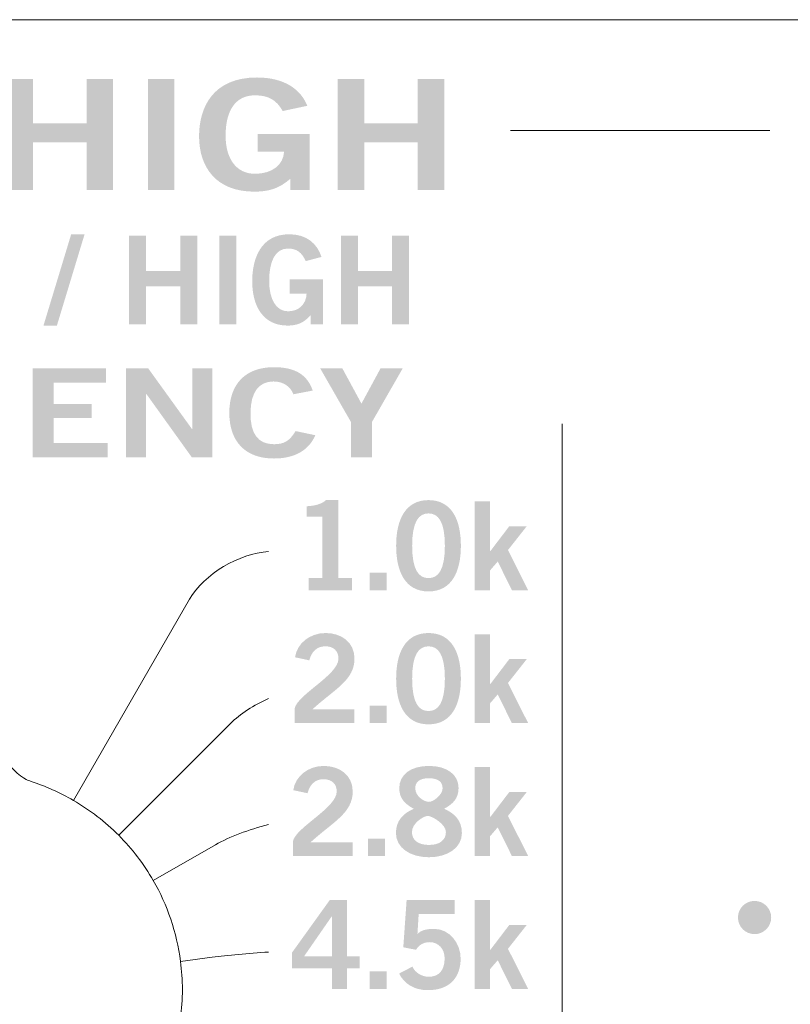
# Model space of a CAD drawing. Extents: x 0 to 19, y 0 to 1.7.
# Drawn here: x 16.2 to 16.9, y 0.8 to 1.7 of the extents above; entities that cross this region are included whole.
import ezdxf

# ---------------------------------------------------------------- set-up
doc = ezdxf.new("R2010")
doc.units = 0
doc.header["$MEASUREMENT"] = 0
doc.layers.add('DRC', color=4, linetype='Continuous')

msp = doc.modelspace()

# ---------------------------------------------------------------- hatches: boundary and pattern name
at = {"layer": 'DRC', "lineweight": 0}
h = msp.add_hatch(color=256, dxfattribs=at)
edge = h.paths.add_edge_path()
edge.add_spline(control_points=[(16.14441, 1.5761), (16.14441, 1.5761), (16.14441, 1.67638), (16.14441, 1.67638), (16.14441, 1.67638), (16.16836, 1.67638), (16.16836, 1.67638), (16.16836, 1.67638), (16.16836, 1.63638), (16.16836, 1.63638), (16.16836, 1.63638), (16.21663, 1.63638), (16.21663, 1.63638), (16.21663, 1.63638), (16.21663, 1.67638), (16.21663, 1.67638), (16.21663, 1.67638), (16.24059, 1.67638), (16.24059, 1.67638), (16.24059, 1.67638), (16.24059, 1.5761), (16.24059, 1.5761), (16.24059, 1.5761), (16.21663, 1.5761), (16.21663, 1.5761), (16.21663, 1.5761), (16.21663, 1.61916), (16.21663, 1.61916), (16.21663, 1.61916), (16.16836, 1.61916), (16.16836, 1.61916), (16.16836, 1.61916), (16.16836, 1.5761), (16.16836, 1.5761), (16.16836, 1.5761), (16.14441, 1.5761), (16.14441, 1.5761)], knot_values=[0, 0, 0, 0, 1, 1, 1, 2, 2, 2, 3, 3, 3, 4, 4, 4, 5, 5, 5, 6, 6, 6, 7, 7, 7, 8, 8, 8, 9, 9, 9, 10, 10, 10, 11, 11, 11, 12, 12, 12, 12], degree=3, periodic=0)
h = msp.add_hatch(color=256, dxfattribs=at)
edge = h.paths.add_edge_path()
edge.add_spline(control_points=[(16.27201, 1.5761), (16.27201, 1.5761), (16.27201, 1.67638), (16.27201, 1.67638), (16.27201, 1.67638), (16.29597, 1.67638), (16.29597, 1.67638), (16.29597, 1.67638), (16.29597, 1.5761), (16.29597, 1.5761), (16.29597, 1.5761), (16.27201, 1.5761), (16.27201, 1.5761)], knot_values=[0, 0, 0, 0, 1, 1, 1, 2, 2, 2, 3, 3, 3, 4, 4, 4, 4], degree=3, periodic=0)
h = msp.add_hatch(color=256, dxfattribs=at)
edge = h.paths.add_edge_path()
edge.add_spline(control_points=[(16.39372, 1.64749), (16.38798, 1.65749), (16.38104, 1.66166), (16.36854, 1.66166), (16.35083, 1.66166), (16.34215, 1.64749), (16.34215, 1.62527), (16.34215, 1.60416), (16.35205, 1.59083), (16.36871, 1.59083), (16.38433, 1.59083), (16.39441, 1.59916), (16.39492, 1.61069), (16.39492, 1.61069), (16.37115, 1.61069), (16.37115, 1.61069), (16.37115, 1.61069), (16.37115, 1.6268), (16.37115, 1.6268), (16.37115, 1.6268), (16.41802, 1.6268), (16.41802, 1.6268), (16.41802, 1.6268), (16.41802, 1.5761), (16.41802, 1.5761), (16.41802, 1.5761), (16.40066, 1.5761), (16.40066, 1.5761), (16.40066, 1.5761), (16.40066, 1.58639), (16.40066, 1.58639), (16.39058, 1.57749), (16.38121, 1.57471), (16.36801, 1.57471), (16.33398, 1.57471), (16.3182, 1.59638), (16.3182, 1.62472), (16.3182, 1.65027), (16.33035, 1.67777), (16.37044, 1.67777), (16.39545, 1.67777), (16.41003, 1.66694), (16.41593, 1.65221), (16.41593, 1.65221), (16.39372, 1.64749), (16.39372, 1.64749)], knot_values=[0, 0, 0, 0, 1, 1, 1, 2, 2, 2, 3, 3, 3, 4, 4, 4, 5, 5, 5, 6, 6, 6, 7, 7, 7, 8, 8, 8, 9, 9, 9, 10, 10, 10, 11, 11, 11, 12, 12, 12, 13, 13, 13, 14, 14, 14, 15, 15, 15, 15], degree=3, periodic=0)
h = msp.add_hatch(color=256, dxfattribs=at)
edge = h.paths.add_edge_path()
edge.add_spline(control_points=[(16.44336, 1.5761), (16.44336, 1.5761), (16.44336, 1.67638), (16.44336, 1.67638), (16.44336, 1.67638), (16.46733, 1.67638), (16.46733, 1.67638), (16.46733, 1.67638), (16.46733, 1.63638), (16.46733, 1.63638), (16.46733, 1.63638), (16.51558, 1.63638), (16.51558, 1.63638), (16.51558, 1.63638), (16.51558, 1.67638), (16.51558, 1.67638), (16.51558, 1.67638), (16.53954, 1.67638), (16.53954, 1.67638), (16.53954, 1.67638), (16.53954, 1.5761), (16.53954, 1.5761), (16.53954, 1.5761), (16.51558, 1.5761), (16.51558, 1.5761), (16.51558, 1.5761), (16.51558, 1.61916), (16.51558, 1.61916), (16.51558, 1.61916), (16.46733, 1.61916), (16.46733, 1.61916), (16.46733, 1.61916), (16.46733, 1.5761), (16.46733, 1.5761), (16.46733, 1.5761), (16.44336, 1.5761), (16.44336, 1.5761)], knot_values=[0, 0, 0, 0, 1, 1, 1, 2, 2, 2, 3, 3, 3, 4, 4, 4, 5, 5, 5, 6, 6, 6, 7, 7, 7, 8, 8, 8, 9, 9, 9, 10, 10, 10, 11, 11, 11, 12, 12, 12, 12], degree=3, periodic=0)
h = msp.add_hatch(color=256, dxfattribs=at)
edge = h.paths.add_edge_path()
edge.add_spline(control_points=[(16.18983, 1.45378), (16.18983, 1.45378), (16.17772, 1.45378), (16.17772, 1.45378), (16.17772, 1.45378), (16.20273, 1.53622), (16.20273, 1.53622), (16.20273, 1.53622), (16.21483, 1.53622), (16.21483, 1.53622), (16.21483, 1.53622), (16.18983, 1.45378), (16.18983, 1.45378)], knot_values=[0, 0, 0, 0, 1, 1, 1, 2, 2, 2, 3, 3, 3, 4, 4, 4, 4], degree=3, periodic=0)
h = msp.add_hatch(color=256, dxfattribs=at)
edge = h.paths.add_edge_path()
edge.add_spline(control_points=[(16.25495, 1.45489), (16.25495, 1.45489), (16.25495, 1.53511), (16.25495, 1.53511), (16.25495, 1.53511), (16.27028, 1.53511), (16.27028, 1.53511), (16.27028, 1.53511), (16.27028, 1.50311), (16.27028, 1.50311), (16.27028, 1.50311), (16.30117, 1.50311), (16.30117, 1.50311), (16.30117, 1.50311), (16.30117, 1.53511), (16.30117, 1.53511), (16.30117, 1.53511), (16.3165, 1.53511), (16.3165, 1.53511), (16.3165, 1.53511), (16.3165, 1.45489), (16.3165, 1.45489), (16.3165, 1.45489), (16.30117, 1.45489), (16.30117, 1.45489), (16.30117, 1.45489), (16.30117, 1.48933), (16.30117, 1.48933), (16.30117, 1.48933), (16.27028, 1.48933), (16.27028, 1.48933), (16.27028, 1.48933), (16.27028, 1.45489), (16.27028, 1.45489), (16.27028, 1.45489), (16.25495, 1.45489), (16.25495, 1.45489)], knot_values=[0, 0, 0, 0, 1, 1, 1, 2, 2, 2, 3, 3, 3, 4, 4, 4, 5, 5, 5, 6, 6, 6, 7, 7, 7, 8, 8, 8, 9, 9, 9, 10, 10, 10, 11, 11, 11, 12, 12, 12, 12], degree=3, periodic=0)
h = msp.add_hatch(color=256, dxfattribs=at)
edge = h.paths.add_edge_path()
edge.add_spline(control_points=[(16.33662, 1.45489), (16.33662, 1.45489), (16.33662, 1.53511), (16.33662, 1.53511), (16.33662, 1.53511), (16.35194, 1.53511), (16.35194, 1.53511), (16.35194, 1.53511), (16.35194, 1.45489), (16.35194, 1.45489), (16.35194, 1.45489), (16.33662, 1.45489), (16.33662, 1.45489)], knot_values=[0, 0, 0, 0, 1, 1, 1, 2, 2, 2, 3, 3, 3, 4, 4, 4, 4], degree=3, periodic=0)
h = msp.add_hatch(color=256, dxfattribs=at)
edge = h.paths.add_edge_path()
edge.add_spline(control_points=[(16.4145, 1.512), (16.41083, 1.52), (16.40639, 1.52333), (16.39838, 1.52333), (16.38706, 1.52333), (16.3815, 1.512), (16.3815, 1.49422), (16.3815, 1.47734), (16.38783, 1.46667), (16.39851, 1.46667), (16.4085, 1.46667), (16.41494, 1.47333), (16.41528, 1.48256), (16.41528, 1.48256), (16.40005, 1.48256), (16.40005, 1.48256), (16.40005, 1.48256), (16.40005, 1.49544), (16.40005, 1.49544), (16.40005, 1.49544), (16.43005, 1.49544), (16.43005, 1.49544), (16.43005, 1.49544), (16.43005, 1.45489), (16.43005, 1.45489), (16.43005, 1.45489), (16.41895, 1.45489), (16.41895, 1.45489), (16.41895, 1.45489), (16.41895, 1.46311), (16.41895, 1.46311), (16.4125, 1.456), (16.40649, 1.45378), (16.39806, 1.45378), (16.37627, 1.45378), (16.36617, 1.47111), (16.36617, 1.49377), (16.36617, 1.51422), (16.37394, 1.53622), (16.39962, 1.53622), (16.41561, 1.53622), (16.42494, 1.52755), (16.42872, 1.51577), (16.42872, 1.51577), (16.4145, 1.512), (16.4145, 1.512)], knot_values=[0, 0, 0, 0, 1, 1, 1, 2, 2, 2, 3, 3, 3, 4, 4, 4, 5, 5, 5, 6, 6, 6, 7, 7, 7, 8, 8, 8, 9, 9, 9, 10, 10, 10, 11, 11, 11, 12, 12, 12, 13, 13, 13, 14, 14, 14, 15, 15, 15, 15], degree=3, periodic=0)
h = msp.add_hatch(color=256, dxfattribs=at)
edge = h.paths.add_edge_path()
edge.add_spline(control_points=[(16.44628, 1.45489), (16.44628, 1.45489), (16.44628, 1.53511), (16.44628, 1.53511), (16.44628, 1.53511), (16.46162, 1.53511), (16.46162, 1.53511), (16.46162, 1.53511), (16.46162, 1.50311), (16.46162, 1.50311), (16.46162, 1.50311), (16.4925, 1.50311), (16.4925, 1.50311), (16.4925, 1.50311), (16.4925, 1.53511), (16.4925, 1.53511), (16.4925, 1.53511), (16.50783, 1.53511), (16.50783, 1.53511), (16.50783, 1.53511), (16.50783, 1.45489), (16.50783, 1.45489), (16.50783, 1.45489), (16.4925, 1.45489), (16.4925, 1.45489), (16.4925, 1.45489), (16.4925, 1.48933), (16.4925, 1.48933), (16.4925, 1.48933), (16.46162, 1.48933), (16.46162, 1.48933), (16.46162, 1.48933), (16.46162, 1.45489), (16.46162, 1.45489), (16.46162, 1.45489), (16.44628, 1.45489), (16.44628, 1.45489)], knot_values=[0, 0, 0, 0, 1, 1, 1, 2, 2, 2, 3, 3, 3, 4, 4, 4, 5, 5, 5, 6, 6, 6, 7, 7, 7, 8, 8, 8, 9, 9, 9, 10, 10, 10, 11, 11, 11, 12, 12, 12, 12], degree=3, periodic=0)
h = msp.add_hatch(color=256, dxfattribs=at)
edge = h.paths.add_edge_path()
edge.add_spline(control_points=[(16.16787, 1.33489), (16.16787, 1.33489), (16.16787, 1.41511), (16.16787, 1.41511), (16.16787, 1.41511), (16.23427, 1.41511), (16.23427, 1.41511), (16.23427, 1.41511), (16.23427, 1.40222), (16.23427, 1.40222), (16.23427, 1.40222), (16.18704, 1.40222), (16.18704, 1.40222), (16.18704, 1.40222), (16.18704, 1.38311), (16.18704, 1.38311), (16.18704, 1.38311), (16.22134, 1.38311), (16.22134, 1.38311), (16.22134, 1.38311), (16.22134, 1.37022), (16.22134, 1.37022), (16.22134, 1.37022), (16.18704, 1.37022), (16.18704, 1.37022), (16.18704, 1.37022), (16.18704, 1.34778), (16.18704, 1.34778), (16.18704, 1.34778), (16.23579, 1.34778), (16.23579, 1.34778), (16.23579, 1.34778), (16.23579, 1.33489), (16.23579, 1.33489), (16.23579, 1.33489), (16.16787, 1.33489), (16.16787, 1.33489)], knot_values=[0, 0, 0, 0, 1, 1, 1, 2, 2, 2, 3, 3, 3, 4, 4, 4, 5, 5, 5, 6, 6, 6, 7, 7, 7, 8, 8, 8, 9, 9, 9, 10, 10, 10, 11, 11, 11, 12, 12, 12, 12], degree=3, periodic=0)
h = msp.add_hatch(color=256, dxfattribs=at)
edge = h.paths.add_edge_path()
edge.add_spline(control_points=[(16.25232, 1.33489), (16.25232, 1.33489), (16.25232, 1.41511), (16.25232, 1.41511), (16.25232, 1.41511), (16.27231, 1.41511), (16.27231, 1.41511), (16.27231, 1.41511), (16.31175, 1.36044), (16.31175, 1.36044), (16.31175, 1.36044), (16.31204, 1.36044), (16.31204, 1.36044), (16.31204, 1.36044), (16.31204, 1.41511), (16.31204, 1.41511), (16.31204, 1.41511), (16.33009, 1.41511), (16.33009, 1.41511), (16.33009, 1.41511), (16.33009, 1.33489), (16.33009, 1.33489), (16.33009, 1.33489), (16.31162, 1.33489), (16.31162, 1.33489), (16.31162, 1.33489), (16.27064, 1.39199), (16.27064, 1.39199), (16.27064, 1.39199), (16.27037, 1.39199), (16.27037, 1.39199), (16.27037, 1.39199), (16.27037, 1.33489), (16.27037, 1.33489), (16.27037, 1.33489), (16.25232, 1.33489), (16.25232, 1.33489)], knot_values=[0, 0, 0, 0, 1, 1, 1, 2, 2, 2, 3, 3, 3, 4, 4, 4, 5, 5, 5, 6, 6, 6, 7, 7, 7, 8, 8, 8, 9, 9, 9, 10, 10, 10, 11, 11, 11, 12, 12, 12, 12], degree=3, periodic=0)
h = msp.add_hatch(color=256, dxfattribs=at)
edge = h.paths.add_edge_path()
edge.add_spline(control_points=[(16.40343, 1.39178), (16.40065, 1.39855), (16.39468, 1.40333), (16.38523, 1.40333), (16.37245, 1.40333), (16.36468, 1.39377), (16.36468, 1.375), (16.36439, 1.35622), (16.37134, 1.34667), (16.38578, 1.34667), (16.3944, 1.34667), (16.39967, 1.34911), (16.40537, 1.35855), (16.40537, 1.35855), (16.42315, 1.35478), (16.42315, 1.35478), (16.41717, 1.34089), (16.40412, 1.33377), (16.38578, 1.33377), (16.36023, 1.33377), (16.34551, 1.34878), (16.34551, 1.375), (16.34551, 1.40122), (16.36023, 1.41622), (16.38578, 1.41622), (16.40495, 1.41622), (16.41607, 1.40933), (16.42079, 1.39511), (16.42079, 1.39511), (16.40343, 1.39178), (16.40343, 1.39178)], knot_values=[0, 0, 0, 0, 1, 1, 1, 2, 2, 2, 3, 3, 3, 4, 4, 4, 5, 5, 5, 6, 6, 6, 7, 7, 7, 8, 8, 8, 9, 9, 9, 10, 10, 10, 10], degree=3, periodic=0)
h = msp.add_hatch(color=256, dxfattribs=at)
edge = h.paths.add_edge_path()
edge.add_spline(control_points=[(16.46482, 1.38333), (16.46482, 1.38333), (16.48203, 1.41511), (16.48203, 1.41511), (16.48203, 1.41511), (16.50203, 1.41511), (16.50203, 1.41511), (16.50203, 1.41511), (16.47439, 1.36689), (16.47439, 1.36689), (16.47439, 1.36689), (16.47439, 1.33489), (16.47439, 1.33489), (16.47439, 1.33489), (16.45523, 1.33489), (16.45523, 1.33489), (16.45523, 1.33489), (16.45523, 1.36689), (16.45523, 1.36689), (16.45523, 1.36689), (16.42759, 1.41511), (16.42759, 1.41511), (16.42759, 1.41511), (16.44759, 1.41511), (16.44759, 1.41511), (16.44759, 1.41511), (16.46482, 1.38333), (16.46482, 1.38333)], knot_values=[0, 0, 0, 0, 1, 1, 1, 2, 2, 2, 3, 3, 3, 4, 4, 4, 5, 5, 5, 6, 6, 6, 7, 7, 7, 8, 8, 8, 9, 9, 9, 9], degree=3, periodic=0)
h = msp.add_hatch(color=256, dxfattribs=at)
edge = h.paths.add_edge_path()
edge.add_spline(control_points=[(16.41707, 1.21488), (16.41707, 1.21488), (16.41707, 1.22599), (16.41707, 1.22599), (16.41707, 1.22599), (16.42952, 1.22599), (16.42952, 1.22599), (16.42952, 1.22599), (16.42952, 1.28132), (16.42952, 1.28132), (16.42952, 1.28132), (16.4153, 1.28132), (16.4153, 1.28132), (16.4153, 1.28132), (16.4153, 1.29066), (16.4153, 1.29066), (16.42263, 1.29099), (16.42908, 1.29266), (16.43274, 1.29621), (16.43274, 1.29621), (16.44397, 1.29621), (16.44397, 1.29621), (16.44397, 1.29621), (16.44397, 1.22599), (16.44397, 1.22599), (16.44397, 1.22599), (16.4563, 1.22599), (16.4563, 1.22599), (16.4563, 1.22599), (16.4563, 1.21488), (16.4563, 1.21488), (16.4563, 1.21488), (16.41707, 1.21488), (16.41707, 1.21488)], knot_values=[0, 0, 0, 0, 1, 1, 1, 2, 2, 2, 3, 3, 3, 4, 4, 4, 5, 5, 5, 6, 6, 6, 7, 7, 7, 8, 8, 8, 9, 9, 9, 10, 10, 10, 11, 11, 11, 11], degree=3, periodic=0)
h = msp.add_hatch(color=256, dxfattribs=at)
edge = h.paths.add_edge_path(flags=16)
edge.add_spline(control_points=[(16.52535, 1.22577), (16.53414, 1.22577), (16.54013, 1.2331), (16.54013, 1.25499), (16.54013, 1.27688), (16.53414, 1.28421), (16.52535, 1.28421), (16.51657, 1.28421), (16.51058, 1.27688), (16.51058, 1.25499), (16.51058, 1.2331), (16.51657, 1.22577), (16.52535, 1.22577)], knot_values=[0, 0, 0, 0, 1, 1, 1, 2, 2, 2, 3, 3, 3, 4, 4, 4, 4], degree=3, periodic=0)
edge = h.paths.add_edge_path()
edge.add_spline(control_points=[(16.52535, 1.29621), (16.54658, 1.29621), (16.55458, 1.27799), (16.55458, 1.25499), (16.55458, 1.23199), (16.54658, 1.21377), (16.52535, 1.21377), (16.50414, 1.21377), (16.49613, 1.23199), (16.49613, 1.25499), (16.49613, 1.27799), (16.50414, 1.29621), (16.52535, 1.29621)], knot_values=[0, 0, 0, 0, 1, 1, 1, 2, 2, 2, 3, 3, 3, 4, 4, 4, 4], degree=3, periodic=0)
h = msp.add_hatch(color=256, dxfattribs=at)
edge = h.paths.add_edge_path()
edge.add_spline(control_points=[(16.56708, 1.21488), (16.56708, 1.21488), (16.56708, 1.2951), (16.56708, 1.2951), (16.56708, 1.2951), (16.58086, 1.2951), (16.58086, 1.2951), (16.58086, 1.2951), (16.58086, 1.25032), (16.58086, 1.25032), (16.58086, 1.25032), (16.58131, 1.25032), (16.58131, 1.25032), (16.58131, 1.25032), (16.59831, 1.27266), (16.59831, 1.27266), (16.59831, 1.27266), (16.61408, 1.27266), (16.61408, 1.27266), (16.61408, 1.27266), (16.59709, 1.2511), (16.59709, 1.2511), (16.59709, 1.2511), (16.61532, 1.21488), (16.61532, 1.21488), (16.61532, 1.21488), (16.60064, 1.21488), (16.60064, 1.21488), (16.60064, 1.21488), (16.58786, 1.24076), (16.58786, 1.24076), (16.58786, 1.24076), (16.58086, 1.23265), (16.58086, 1.23265), (16.58086, 1.23265), (16.58086, 1.21488), (16.58086, 1.21488), (16.58086, 1.21488), (16.56708, 1.21488), (16.56708, 1.21488)], knot_values=[0, 0, 0, 0, 1, 1, 1, 2, 2, 2, 3, 3, 3, 4, 4, 4, 5, 5, 5, 6, 6, 6, 7, 7, 7, 8, 8, 8, 9, 9, 9, 10, 10, 10, 11, 11, 11, 12, 12, 12, 13, 13, 13, 13], degree=3, periodic=0)
h = msp.add_hatch(color=256, dxfattribs=at)
edge = h.paths.add_edge_path()
edge.add_spline(control_points=[(16.47228, 1.21488), (16.47228, 1.21488), (16.47228, 1.23066), (16.47228, 1.23066), (16.47228, 1.23066), (16.48762, 1.23066), (16.48762, 1.23066), (16.48762, 1.23066), (16.48762, 1.21488), (16.48762, 1.21488), (16.48762, 1.21488), (16.47228, 1.21488), (16.47228, 1.21488)], knot_values=[0, 0, 0, 0, 1, 1, 1, 2, 2, 2, 3, 3, 3, 4, 4, 4, 4], degree=3, periodic=0)
h = msp.add_hatch(color=256, dxfattribs=at)
edge = h.paths.add_edge_path()
edge.add_spline(control_points=[(16.40453, 1.09488), (16.40453, 1.09488), (16.40453, 1.1081), (16.40453, 1.1081), (16.40697, 1.12065), (16.44408, 1.13843), (16.44408, 1.1531), (16.44408, 1.1601), (16.43952, 1.16421), (16.4322, 1.16421), (16.42419, 1.16421), (16.41953, 1.15887), (16.41775, 1.15154), (16.41775, 1.15154), (16.40485, 1.15432), (16.40485, 1.15432), (16.40652, 1.16665), (16.41808, 1.17621), (16.43241, 1.17621), (16.44652, 1.17621), (16.45852, 1.1681), (16.45852, 1.1531), (16.45852, 1.13354), (16.44052, 1.12554), (16.42052, 1.10732), (16.42052, 1.10732), (16.45852, 1.10732), (16.45852, 1.10732), (16.45852, 1.10732), (16.45852, 1.09488), (16.45852, 1.09488), (16.45852, 1.09488), (16.40453, 1.09488), (16.40453, 1.09488)], knot_values=[0, 0, 0, 0, 1, 1, 1, 2, 2, 2, 3, 3, 3, 4, 4, 4, 5, 5, 5, 6, 6, 6, 7, 7, 7, 8, 8, 8, 9, 9, 9, 10, 10, 10, 11, 11, 11, 11], degree=3, periodic=0)
h = msp.add_hatch(color=256, dxfattribs=at)
edge = h.paths.add_edge_path(flags=16)
edge.add_spline(control_points=[(16.52535, 1.10577), (16.53414, 1.10577), (16.54013, 1.1131), (16.54013, 1.13499), (16.54013, 1.15687), (16.53414, 1.16421), (16.52535, 1.16421), (16.51657, 1.16421), (16.51058, 1.15687), (16.51058, 1.13499), (16.51058, 1.1131), (16.51657, 1.10577), (16.52535, 1.10577)], knot_values=[0, 0, 0, 0, 1, 1, 1, 2, 2, 2, 3, 3, 3, 4, 4, 4, 4], degree=3, periodic=0)
edge = h.paths.add_edge_path()
edge.add_spline(control_points=[(16.52535, 1.17621), (16.54658, 1.17621), (16.55458, 1.15799), (16.55458, 1.13499), (16.55458, 1.11199), (16.54658, 1.09376), (16.52535, 1.09376), (16.50414, 1.09376), (16.49613, 1.11199), (16.49613, 1.13499), (16.49613, 1.15799), (16.50414, 1.17621), (16.52535, 1.17621)], knot_values=[0, 0, 0, 0, 1, 1, 1, 2, 2, 2, 3, 3, 3, 4, 4, 4, 4], degree=3, periodic=0)
h = msp.add_hatch(color=256, dxfattribs=at)
edge = h.paths.add_edge_path()
edge.add_spline(control_points=[(16.56708, 1.09488), (16.56708, 1.09488), (16.56708, 1.1751), (16.56708, 1.1751), (16.56708, 1.1751), (16.58086, 1.1751), (16.58086, 1.1751), (16.58086, 1.1751), (16.58086, 1.13032), (16.58086, 1.13032), (16.58086, 1.13032), (16.58131, 1.13032), (16.58131, 1.13032), (16.58131, 1.13032), (16.59831, 1.15266), (16.59831, 1.15266), (16.59831, 1.15266), (16.61408, 1.15266), (16.61408, 1.15266), (16.61408, 1.15266), (16.59709, 1.1311), (16.59709, 1.1311), (16.59709, 1.1311), (16.61532, 1.09488), (16.61532, 1.09488), (16.61532, 1.09488), (16.60064, 1.09488), (16.60064, 1.09488), (16.60064, 1.09488), (16.58786, 1.12076), (16.58786, 1.12076), (16.58786, 1.12076), (16.58086, 1.11265), (16.58086, 1.11265), (16.58086, 1.11265), (16.58086, 1.09488), (16.58086, 1.09488), (16.58086, 1.09488), (16.56708, 1.09488), (16.56708, 1.09488)], knot_values=[0, 0, 0, 0, 1, 1, 1, 2, 2, 2, 3, 3, 3, 4, 4, 4, 5, 5, 5, 6, 6, 6, 7, 7, 7, 8, 8, 8, 9, 9, 9, 10, 10, 10, 11, 11, 11, 12, 12, 12, 13, 13, 13, 13], degree=3, periodic=0)
h = msp.add_hatch(color=256, dxfattribs=at)
edge = h.paths.add_edge_path()
edge.add_spline(control_points=[(16.47228, 1.09488), (16.47228, 1.09488), (16.47228, 1.11065), (16.47228, 1.11065), (16.47228, 1.11065), (16.48762, 1.11065), (16.48762, 1.11065), (16.48762, 1.11065), (16.48762, 1.09488), (16.48762, 1.09488), (16.48762, 1.09488), (16.47228, 1.09488), (16.47228, 1.09488)], knot_values=[0, 0, 0, 0, 1, 1, 1, 2, 2, 2, 3, 3, 3, 4, 4, 4, 4], degree=3, periodic=0)
h = msp.add_hatch(color=256, dxfattribs=at)
edge = h.paths.add_edge_path()
edge.add_spline(control_points=[(16.40293, 0.97488), (16.40293, 0.97488), (16.40293, 0.9881), (16.40293, 0.9881), (16.40537, 1.00066), (16.44248, 1.01843), (16.44248, 1.0331), (16.44248, 1.0401), (16.43792, 1.04422), (16.4306, 1.04422), (16.42259, 1.04422), (16.41793, 1.03888), (16.41615, 1.03155), (16.41615, 1.03155), (16.40325, 1.03432), (16.40325, 1.03432), (16.40492, 1.04666), (16.41648, 1.05621), (16.43081, 1.05621), (16.44492, 1.05621), (16.45692, 1.0481), (16.45692, 1.0331), (16.45692, 1.01355), (16.43892, 1.00555), (16.41892, 0.98733), (16.41892, 0.98733), (16.45692, 0.98733), (16.45692, 0.98733), (16.45692, 0.98733), (16.45692, 0.97488), (16.45692, 0.97488), (16.45692, 0.97488), (16.40293, 0.97488), (16.40293, 0.97488)], knot_values=[0, 0, 0, 0, 1, 1, 1, 2, 2, 2, 3, 3, 3, 4, 4, 4, 5, 5, 5, 6, 6, 6, 7, 7, 7, 8, 8, 8, 9, 9, 9, 10, 10, 10, 11, 11, 11, 11], degree=3, periodic=0)
h = msp.add_hatch(color=256, dxfattribs=at)
edge = h.paths.add_edge_path(flags=16)
edge.add_spline(control_points=[(16.51339, 1.03599), (16.51339, 1.02866), (16.52161, 1.02377), (16.52572, 1.02377), (16.52984, 1.02377), (16.53806, 1.03021), (16.53806, 1.03599), (16.53806, 1.04133), (16.53472, 1.0451), (16.52561, 1.0451), (16.51672, 1.0451), (16.51339, 1.04133), (16.51339, 1.03599)], knot_values=[0, 0, 0, 0, 1, 1, 1, 2, 2, 2, 3, 3, 3, 4, 4, 4, 4], degree=3, periodic=0)
edge = h.paths.add_edge_path(flags=16)
edge.add_spline(control_points=[(16.54106, 0.99655), (16.54106, 1.00377), (16.52828, 1.0111), (16.52473, 1.0111), (16.52117, 1.0111), (16.51039, 1.00466), (16.51039, 0.99655), (16.51039, 0.98955), (16.51561, 0.98488), (16.52572, 0.98488), (16.53583, 0.98488), (16.54106, 0.98955), (16.54106, 0.99655)], knot_values=[0, 0, 0, 0, 1, 1, 1, 2, 2, 2, 3, 3, 3, 4, 4, 4, 4], degree=3, periodic=0)
edge = h.paths.add_edge_path()
edge.add_spline(control_points=[(16.53939, 1.01754), (16.54917, 1.01333), (16.5555, 1.00666), (16.5555, 0.99554), (16.5555, 0.98244), (16.54272, 0.97377), (16.52572, 0.97377), (16.50872, 0.97377), (16.49594, 0.98244), (16.49594, 0.99554), (16.49594, 1.00666), (16.50228, 1.01333), (16.51206, 1.01754), (16.50416, 1.02177), (16.49894, 1.02677), (16.49894, 1.03621), (16.49894, 1.04843), (16.50939, 1.05621), (16.52572, 1.05621), (16.54206, 1.05621), (16.5525, 1.04843), (16.5525, 1.03621), (16.5525, 1.02677), (16.54728, 1.02177), (16.53939, 1.01754)], knot_values=[0, 0, 0, 0, 1, 1, 1, 2, 2, 2, 3, 3, 3, 4, 4, 4, 5, 5, 5, 6, 6, 6, 7, 7, 7, 8, 8, 8, 8], degree=3, periodic=0)
h = msp.add_hatch(color=256, dxfattribs=at)
edge = h.paths.add_edge_path()
edge.add_spline(control_points=[(16.56708, 0.97488), (16.56708, 0.97488), (16.56708, 1.0551), (16.56708, 1.0551), (16.56708, 1.0551), (16.58086, 1.0551), (16.58086, 1.0551), (16.58086, 1.0551), (16.58086, 1.01032), (16.58086, 1.01032), (16.58086, 1.01032), (16.58131, 1.01032), (16.58131, 1.01032), (16.58131, 1.01032), (16.59831, 1.03266), (16.59831, 1.03266), (16.59831, 1.03266), (16.61408, 1.03266), (16.61408, 1.03266), (16.61408, 1.03266), (16.59709, 1.0111), (16.59709, 1.0111), (16.59709, 1.0111), (16.61532, 0.97488), (16.61532, 0.97488), (16.61532, 0.97488), (16.60064, 0.97488), (16.60064, 0.97488), (16.60064, 0.97488), (16.58786, 1.00077), (16.58786, 1.00077), (16.58786, 1.00077), (16.58086, 0.99266), (16.58086, 0.99266), (16.58086, 0.99266), (16.58086, 0.97488), (16.58086, 0.97488), (16.58086, 0.97488), (16.56708, 0.97488), (16.56708, 0.97488)], knot_values=[0, 0, 0, 0, 1, 1, 1, 2, 2, 2, 3, 3, 3, 4, 4, 4, 5, 5, 5, 6, 6, 6, 7, 7, 7, 8, 8, 8, 9, 9, 9, 10, 10, 10, 11, 11, 11, 12, 12, 12, 13, 13, 13, 13], degree=3, periodic=0)
h = msp.add_hatch(color=256, dxfattribs=at)
edge = h.paths.add_edge_path()
edge.add_spline(control_points=[(16.47068, 0.97488), (16.47068, 0.97488), (16.47068, 0.99065), (16.47068, 0.99065), (16.47068, 0.99065), (16.48602, 0.99065), (16.48602, 0.99065), (16.48602, 0.99065), (16.48602, 0.97488), (16.48602, 0.97488), (16.48602, 0.97488), (16.47068, 0.97488), (16.47068, 0.97488)], knot_values=[0, 0, 0, 0, 1, 1, 1, 2, 2, 2, 3, 3, 3, 4, 4, 4, 4], degree=3, periodic=0)
h = msp.add_hatch(color=256, dxfattribs=at)
edge = h.paths.add_edge_path(flags=16)
edge.add_spline(control_points=[(16.43808, 0.88444), (16.43808, 0.88444), (16.43808, 0.92022), (16.43808, 0.92022), (16.43808, 0.92022), (16.43785, 0.92022), (16.43785, 0.92022), (16.43785, 0.92022), (16.41309, 0.88444), (16.41309, 0.88444), (16.41309, 0.88444), (16.43808, 0.88444), (16.43808, 0.88444)], knot_values=[0, 0, 0, 0, 1, 1, 1, 2, 2, 2, 3, 3, 3, 4, 4, 4, 4], degree=3, periodic=0)
edge = h.paths.add_edge_path()
edge.add_spline(control_points=[(16.40196, 0.88744), (16.40196, 0.88744), (16.43618, 0.93511), (16.43618, 0.93511), (16.43618, 0.93511), (16.45185, 0.93511), (16.45185, 0.93511), (16.45185, 0.93511), (16.45185, 0.88444), (16.45185, 0.88444), (16.45185, 0.88444), (16.46319, 0.88444), (16.46319, 0.88444), (16.46319, 0.88444), (16.46319, 0.87333), (16.46319, 0.87333), (16.46319, 0.87333), (16.45185, 0.87333), (16.45185, 0.87333), (16.45185, 0.87333), (16.45185, 0.85489), (16.45185, 0.85489), (16.45185, 0.85489), (16.43808, 0.85489), (16.43808, 0.85489), (16.43808, 0.85489), (16.43808, 0.87333), (16.43808, 0.87333), (16.43808, 0.87333), (16.40196, 0.87333), (16.40196, 0.87333), (16.40196, 0.87333), (16.40196, 0.88744), (16.40196, 0.88744)], knot_values=[0, 0, 0, 0, 1, 1, 1, 2, 2, 2, 3, 3, 3, 4, 4, 4, 5, 5, 5, 6, 6, 6, 7, 7, 7, 8, 8, 8, 9, 9, 9, 10, 10, 10, 11, 11, 11, 11], degree=3, periodic=0)
h = msp.add_hatch(color=256, dxfattribs=at)
edge = h.paths.add_edge_path()
edge.add_spline(control_points=[(16.50559, 0.93511), (16.50559, 0.93511), (16.54892, 0.93511), (16.54892, 0.93511), (16.54892, 0.93511), (16.54892, 0.92266), (16.54892, 0.92266), (16.54892, 0.92266), (16.51648, 0.92266), (16.51648, 0.92266), (16.51648, 0.92266), (16.51537, 0.90445), (16.51537, 0.90445), (16.51792, 0.9071), (16.5217, 0.90911), (16.53037, 0.90911), (16.54481, 0.90911), (16.55436, 0.89555), (16.55436, 0.88245), (16.55436, 0.86488), (16.54415, 0.85377), (16.52481, 0.85377), (16.51214, 0.85377), (16.50326, 0.85977), (16.49881, 0.86877), (16.49881, 0.86877), (16.51081, 0.875), (16.51081, 0.875), (16.51325, 0.86933), (16.51959, 0.86599), (16.52504, 0.86589), (16.53525, 0.86555), (16.53992, 0.87244), (16.53992, 0.88245), (16.53992, 0.89067), (16.5347, 0.89711), (16.52626, 0.89711), (16.52059, 0.89711), (16.51637, 0.89422), (16.51415, 0.89022), (16.51415, 0.89022), (16.50259, 0.89244), (16.50259, 0.89244), (16.50259, 0.89244), (16.50559, 0.93511), (16.50559, 0.93511)], knot_values=[0, 0, 0, 0, 1, 1, 1, 2, 2, 2, 3, 3, 3, 4, 4, 4, 5, 5, 5, 6, 6, 6, 7, 7, 7, 8, 8, 8, 9, 9, 9, 10, 10, 10, 11, 11, 11, 12, 12, 12, 13, 13, 13, 14, 14, 14, 15, 15, 15, 15], degree=3, periodic=0)
h = msp.add_hatch(color=256, dxfattribs=at)
edge = h.paths.add_edge_path()
edge.add_spline(control_points=[(16.56708, 0.85489), (16.56708, 0.85489), (16.56708, 0.93511), (16.56708, 0.93511), (16.56708, 0.93511), (16.58086, 0.93511), (16.58086, 0.93511), (16.58086, 0.93511), (16.58086, 0.89033), (16.58086, 0.89033), (16.58086, 0.89033), (16.58131, 0.89033), (16.58131, 0.89033), (16.58131, 0.89033), (16.59831, 0.91267), (16.59831, 0.91267), (16.59831, 0.91267), (16.61408, 0.91267), (16.61408, 0.91267), (16.61408, 0.91267), (16.59709, 0.89111), (16.59709, 0.89111), (16.59709, 0.89111), (16.61532, 0.85489), (16.61532, 0.85489), (16.61532, 0.85489), (16.60064, 0.85489), (16.60064, 0.85489), (16.60064, 0.85489), (16.58786, 0.88078), (16.58786, 0.88078), (16.58786, 0.88078), (16.58086, 0.87267), (16.58086, 0.87267), (16.58086, 0.87267), (16.58086, 0.85489), (16.58086, 0.85489), (16.58086, 0.85489), (16.56708, 0.85489), (16.56708, 0.85489)], knot_values=[0, 0, 0, 0, 1, 1, 1, 2, 2, 2, 3, 3, 3, 4, 4, 4, 5, 5, 5, 6, 6, 6, 7, 7, 7, 8, 8, 8, 9, 9, 9, 10, 10, 10, 11, 11, 11, 12, 12, 12, 13, 13, 13, 13], degree=3, periodic=0)
at = {"layer": 'DRC'}
h = msp.add_hatch(color=256, dxfattribs=at)
edge = h.paths.add_edge_path()
edge.add_spline(control_points=[(16.83474, 0.91935), (16.83474, 0.91106), (16.82803, 0.90435), (16.81974, 0.90435), (16.81146, 0.90435), (16.80474, 0.91106), (16.80474, 0.91935), (16.80474, 0.92764), (16.81146, 0.93435), (16.81974, 0.93435), (16.82803, 0.93435), (16.83474, 0.92764), (16.83474, 0.91935)], knot_values=[0, 0, 0, 0, 1, 1, 1, 2, 2, 2, 3, 3, 3, 4, 4, 4, 4], degree=3, periodic=0)
at = {"layer": 'DRC', "lineweight": 0}
h = msp.add_hatch(color=256, dxfattribs=at)
edge = h.paths.add_edge_path()
edge.add_spline(control_points=[(16.47233, 0.85489), (16.47233, 0.85489), (16.47233, 0.87066), (16.47233, 0.87066), (16.47233, 0.87066), (16.48767, 0.87066), (16.48767, 0.87066), (16.48767, 0.87066), (16.48767, 0.85489), (16.48767, 0.85489), (16.48767, 0.85489), (16.47233, 0.85489), (16.47233, 0.85489)], knot_values=[0, 0, 0, 0, 1, 1, 1, 2, 2, 2, 3, 3, 3, 4, 4, 4, 4], degree=3, periodic=0)

# ---------------------------------------------------------------- linework, layer by layer
at = {"layer": 'DRC', "lineweight": 5}
for p, q in [((0, 1.72995), (18.99951, 1.72995)), ((16.59947, 1.63), (16.83344, 1.63)), ((16.64601, 0.74453), (16.64601, 1.365))]:
    msp.add_line(p, q, dxfattribs=at)
for points in [[(16.381, 1.24969), (16.35421, 1.24811), (16.32278, 1.22949), (16.30962, 1.2067)], [(16.30962, 1.2067), (16.30962, 1.2067), (16.20477, 1.02507), (16.20477, 1.02507)], [(16.24562, 0.99362), (16.23348, 1.00581), (16.21974, 1.01636), (16.20477, 1.02507)], [(16.24562, 0.99362), (16.25776, 0.98143), (16.26823, 0.96764), (16.27687, 0.95264)], [(16.27687, 0.95264), (16.28954, 0.93064), (16.29804, 0.90601), (16.30142, 0.87972)], [(16.32992, 0.88348), (16.32992, 0.88348), (16.30142, 0.87972), (16.30142, 0.87972)], [(16.381, 0.88816), (16.36249, 0.88698), (16.3439, 0.88531), (16.32992, 0.88348)]]:
    msp.add_open_spline(points, degree=3, dxfattribs=at)
for points, knots in [([(16.24562, 0.99362), (16.24562, 0.99362), (16.34665, 1.09465), (16.34665, 1.09465), (16.35522, 1.10323), (16.36759, 1.11102), (16.381, 1.11717)], [0, 0, 0, 0, 1, 1, 1, 2, 2, 2, 2]), ([(16.10598, 1.07899), (16.10601, 1.07899), (16.10602, 1.07899), (16.10605, 1.07899), (16.13441, 1.07884), (16.14681, 1.05726), (16.14718, 1.05678), (16.15617, 1.04531), (16.16535, 1.04266), (16.16595, 1.04243), (16.17962, 1.03806), (16.19257, 1.03215), (16.20477, 1.02507)], [0, 0, 0, 0, 1, 1, 1, 2, 2, 2, 3, 3, 3, 4, 4, 4, 4]), ([(16.27687, 0.95264), (16.27687, 0.95264), (16.33293, 0.98501), (16.33293, 0.98501), (16.34549, 0.99226), (16.36312, 0.99876), (16.381, 1.00334)], [0, 0, 0, 0, 1, 1, 1, 2, 2, 2, 2]), ([(16.29622, 0.80306), (16.30063, 0.81946), (16.3032, 0.83662), (16.3032, 0.8544), (16.3032, 0.863), (16.30249, 0.87142), (16.30142, 0.87972)], [0, 0, 0, 0, 1, 1, 1, 2, 2, 2, 2])]:
    msp.add_open_spline(points, degree=3, knots=knots, dxfattribs=at)

doc.saveas('drawing.dxf')
